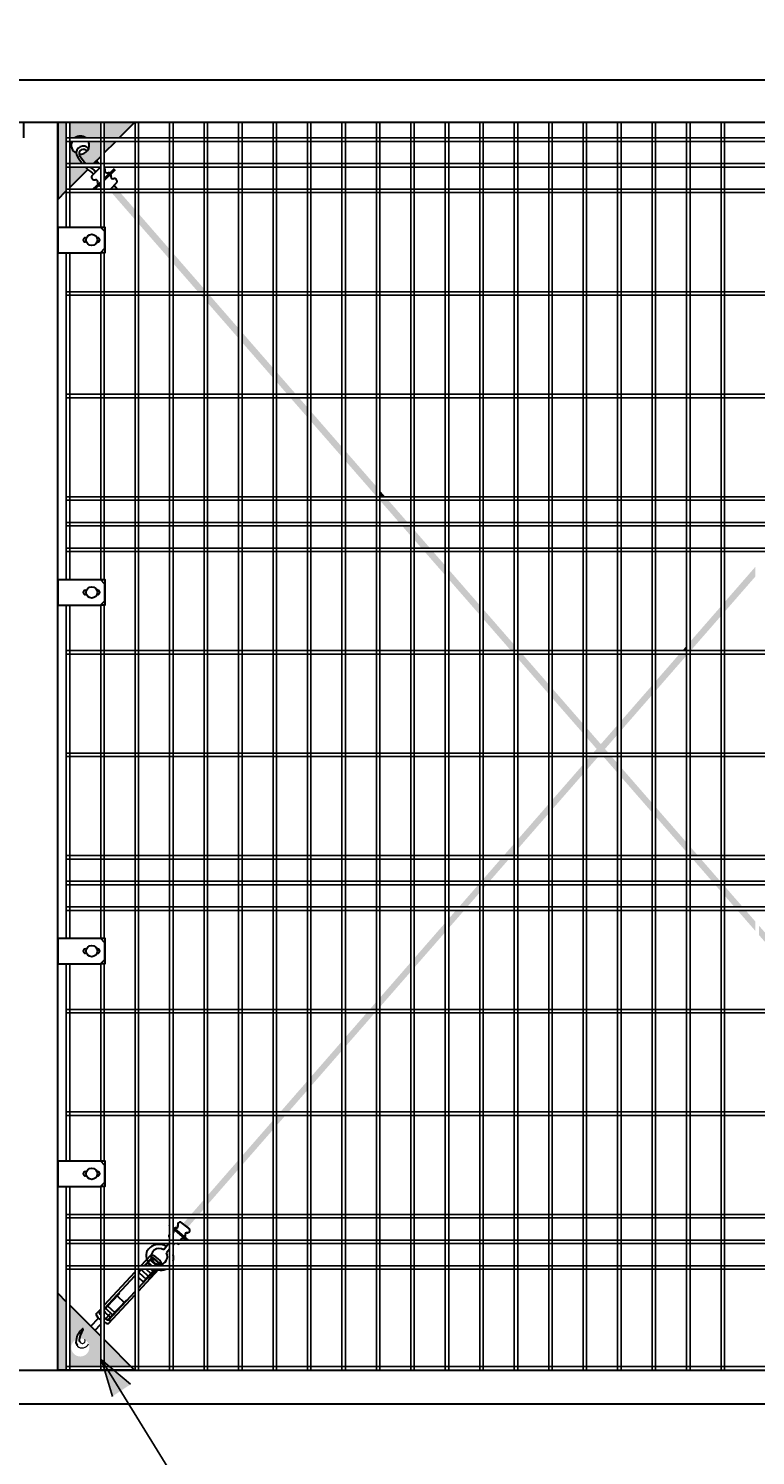
# Model space of a CAD drawing. Extents: x -251 to 2232, y -785 to 574.
# Drawn here: x 2104 to 2146, y -600 to -517 of the extents above; entities that cross this region are included whole.
import ezdxf

# ---------------------------------------------------------------- set-up
doc = ezdxf.new("R2010")
doc.units = 0
doc.header["$LTSCALE"] = 10
doc.header["$MEASUREMENT"] = 0
doc.layers.get('0').update_dxf_attribs({"linetype": 'CONTINUOUS'})
doc.layers.get('DEFPOINTS').update_dxf_attribs({"linetype": 'CONTINUOUS'})
doc.layers.add('2', color=5, linetype='CONTINUOUS', lineweight=30)
doc.layers.add('Dimension', color=1, linetype='CONTINUOUS', lineweight=5)
doc.styles.add('ARIALI', font='ariali.ttf')
doc.dimstyles.new('Annotative', dxfattribs={"dimscale": 0, "dimtxt": 0.0625, "dimasz": 0.03125, "dimexe": 0.03125, "dimexo": 0.03125, "dimgap": 0.046875, "dimtad": 2, "dimdec": 4, "dimzin": 0, "dimdsep": 46, "dimlunit": 4, "dimtxsty": 'ARIALI', "dimblk": 'ARCHTICK', "dimcen": 0, "dimdle": 0.03125, "dimadec": 0, "dimazin": 0, "dimtfac": 1, "dimtdec": 4, "dimtix": 1, "dimtofl": 0, "dimtmove": 1, "dimatfit": 0, "dimldrblk": 'INTEGRAL', "dimfxl": 1, "dimtolj": 1, "dimtzin": 0, "dimarcsym": 0})

# ---------------------------------------------------------------- blocks, each defined once
blk = doc.blocks.new('_ArchTick')
at = {"color": 0, "linetype": 'ByBlock', "const_width": 0.15}
blk.add_lwpolyline([(-0.5, -0.5), (0.5, 0.5)], dxfattribs=at)
blk = doc.blocks.new('*D93')
at = {"layer": 'DEFPOINTS', "color": 0, "transparency": 16777216}
for p in [(2171.671, -496.536), (2171.671, -519.563), (1974.454, -522.03)]:
    blk.add_point(p, dxfattribs=at)
at = {"layer": 'Dimension', "color": 0, "lineweight": -2, "transparency": 16777216}
for p, q in [((1974.454, -521.28), (1974.454, -495.786)), ((2171.671, -518.813), (2171.671, -495.786)), ((1973.704, -496.536), (2172.421, -496.536))]:
    blk.add_line(p, q, dxfattribs=at)
at = {"layer": 'Dimension', "color": 0, "lineweight": -2, "transparency": 16777216, "xscale": 0.75, "yscale": 0.75, "zscale": 0.75, "rotation": 180}
blk.add_blockref('_ArchTick', (1974.454, -496.536), dxfattribs=at)
at = {"layer": 'Dimension', "color": 0, "lineweight": -2, "transparency": 16777216, "xscale": 0.75, "yscale": 0.75, "zscale": 0.75}
blk.add_blockref('_ArchTick', (2171.671, -496.536), dxfattribs=at)
at = {"layer": 'Dimension', "color": 0, "transparency": 16777216, "insert": (2073.062, -493.666), "char_height": 3.375, "attachment_point": 5, "style": 'ARIALI'}
blk.add_mtext('\\A1;OPENING', dxfattribs=at)
blk = doc.blocks.new('_Integral')
at = {"color": 0, "linetype": 'ByBlock', "lineweight": -2}
for centre, start, end in [((0.4, -0.1), 102, 168), ((-0.4, 0.1), 282, 348)]:
    blk.add_arc(centre, 0.454, start, end, dxfattribs=at)

msp = doc.modelspace()

# ---------------------------------------------------------------- hatches: boundary and pattern name
h = msp.add_hatch(color=7)
h.paths.add_polyline_path([(2109.87985, -595.8651), (2108.16731, -594.43582), (2109.29107, -596.25465)])
h.paths.add_polyline_path([(2108.16731, -594.43582), (2108.81305, -596.57092), (2109.29107, -596.25465)])
at = {"layer": '2', "ltscale": 20}
h = msp.add_hatch(color=256, dxfattribs=at)
h.paths.add_polyline_path([(2106.11095, -522.0302), (2105.61138, -522.0302), (2105.61138, -526.5302), (2106.11095, -526.03064), (2106.11095, -525.92865)])
h.paths.add_polyline_path([(2106.31405, -522.92865), (2106.61253, -522.92865, -0.33598958), (2107.25408, -522.92865), (2108.12795, -522.92865), (2108.12795, -522.0302), (2106.31405, -522.0302)])
h.paths.add_polyline_path([(2108.33105, -522.92865), (2109.21293, -522.92865), (2110.11138, -522.0302), (2108.33105, -522.0302)])
h.paths.add_polyline_path([(2108.33105, -523.13175), (2108.33105, -523.81054), (2109.00983, -523.13175)])
h.paths.add_polyline_path([(2108.12795, -523.13175), (2107.41669, -523.13175, -0.10734533), (2107.46455, -523.35212, -0.45467721), (2106.8612, -523.87846, 0.08387699), (2106.88531, -523.9566), (2107.16134, -524.33319), (2107.26207, -524.42865), (2107.71293, -524.42865), (2108.12795, -524.01364)])
h.paths.add_polyline_path([(2106.70853, -523.91393, -0.05366883), (2106.69678, -523.82782, -0.28467916), (2106.40205, -523.35212, -0.10734533), (2106.44992, -523.13175), (2106.31405, -523.13175), (2106.31405, -524.42865), (2107.05067, -524.42865, -0.04808928)])
h.paths.add_polyline_path([(2106.31405, -525.82754), (2107.37192, -524.76967, -0.01533347), (2107.23057, -524.63175), (2106.31405, -524.63175)])
at = {"layer": '2'}
h = msp.add_hatch(color=7, dxfattribs=at)
h.paths.add_polyline_path([(2108.90894, -525.71186), (2108.69279, -525.92865), (2109.09787, -525.92865)])
h.paths.add_polyline_path([(2109.27487, -526.13175), (2108.76105, -526.13175), (2110.14495, -527.71826), (2110.14495, -527.13013)])
h.paths.add_polyline_path([(2110.34805, -527.36318), (2110.34805, -527.9511), (2112.16195, -530.03057), (2112.16195, -529.44456)])
h = msp.add_hatch(color=7, dxfattribs=at)
h.paths.add_polyline_path([(2112.36505, -529.67761), (2112.36505, -530.2634), (2113.81763, -531.92865), (2114.17895, -531.92865), (2114.17895, -531.759)])
h.paths.add_polyline_path([(2114.17895, -532.13175), (2113.99479, -532.13175), (2114.17895, -532.34287)])
h.paths.add_polyline_path([(2114.5038, -532.13175), (2114.38205, -532.13175), (2114.38205, -532.57571), (2116.19595, -534.65518), (2116.19595, -534.07343)])
h.paths.add_polyline_path([(2116.39905, -534.30648), (2116.39905, -534.88801), (2118.21295, -536.96748), (2118.21295, -536.38786)])
h = msp.add_hatch(color=7, dxfattribs=at)
h.paths.add_polyline_path([(2118.41605, -536.62091), (2118.41605, -537.20032), (2119.05136, -537.92865), (2119.55573, -537.92865)])
h.paths.add_polyline_path([(2119.73273, -538.13175), (2119.22853, -538.13175), (2120.22995, -539.27979), (2120.22995, -538.70229)])
h.paths.add_polyline_path([(2120.43305, -538.93534), (2120.43305, -539.51263), (2122.24695, -541.5921), (2122.24695, -541.01673)])
h.paths.add_polyline_path([(2122.45005, -541.24978), (2122.45005, -541.82493), (2124.26395, -543.9044), (2124.26395, -543.33116)])
for points in [[(2124.46705, -543.56421), (2124.46705, -543.92865), (2124.78466, -543.92865)], [(2142.41695, -552.64933), (2142.17352, -552.92865), (2142.41695, -552.92865)], [(2132.53505, -552.82194), (2132.53505, -552.92865), (2132.62805, -552.92865)]]:
    msp.add_hatch(color=7, dxfattribs=at).paths.add_polyline_path(points)
h = msp.add_hatch(color=7, dxfattribs=at)
h.paths.add_polyline_path([(2124.96166, -544.13175), (2124.46705, -544.13175), (2124.46705, -544.13724), (2125.59354, -545.42865), (2126.09189, -545.42865)])
h.paths.add_polyline_path([(2126.28095, -545.64559), (2126.26889, -545.63175), (2125.7707, -545.63175), (2126.28095, -546.21671)])
h.paths.add_polyline_path([(2126.48405, -545.87864), (2126.48405, -546.44954), (2126.90197, -546.92865), (2127.39912, -546.92865)])
h.paths.add_polyline_path([(2127.57612, -547.13175), (2127.07913, -547.13175), (2128.29795, -548.52901), (2128.29795, -547.96002)])
h.paths.add_polyline_path([(2128.50105, -548.19307), (2128.50105, -548.76185), (2130.31495, -550.84132), (2130.31495, -550.27446)])
h = msp.add_hatch(color=7, dxfattribs=at)
h.paths.add_polyline_path([(2142.41695, -553.21401), (2142.41695, -553.13175), (2141.99652, -553.13175), (2140.60305, -554.73071), (2140.60305, -555.29348)])
h.paths.add_polyline_path([(2144.43395, -550.9017), (2144.43395, -550.3349), (2142.62005, -552.41628), (2142.62005, -552.92865), (2142.66586, -552.92865)])
h.paths.add_polyline_path([(2146.45095, -548.5894), (2146.45095, -548.02046), (2144.63705, -550.10185), (2144.63705, -550.66887)])
h = msp.add_hatch(color=7, dxfattribs=at)
h.paths.add_polyline_path([(2130.51805, -550.5075), (2130.51805, -551.07415), (2132.13571, -552.92865), (2132.33195, -552.92865), (2132.33195, -552.58889)])
h.paths.add_polyline_path([(2132.33195, -553.13175), (2132.31287, -553.13175), (2132.33195, -553.15362)])
h.paths.add_polyline_path([(2132.80505, -553.13175), (2132.53505, -553.13175), (2132.53505, -553.38646), (2134.34895, -555.46593), (2134.34895, -554.90332)])
h.paths.add_polyline_path([(2134.55205, -555.13637), (2134.55205, -555.69877), (2136.36595, -557.77824), (2136.36595, -557.21775)])
h.paths.add_polyline_path([(2136.56905, -557.4508), (2136.56905, -558.01107), (2137.15692, -558.68501), (2137.40078, -558.40519)])
h = msp.add_hatch(color=7, dxfattribs=at)
h.paths.add_polyline_path([(2137.64465, -558.68501), (2137.40078, -558.40519), (2137.15692, -558.68501), (2137.36944, -558.92865), (2137.43212, -558.92865)])
h.paths.add_polyline_path([(2138.38295, -557.83862), (2138.38295, -557.27819), (2137.40078, -558.40519), (2137.64465, -558.68501)])
h.paths.add_polyline_path([(2137.15692, -558.68501), (2136.94459, -558.92865), (2137.36944, -558.92865)])
h.paths.add_polyline_path([(2137.64465, -558.68501), (2137.43212, -558.92865), (2137.85698, -558.92865)])
h.paths.add_polyline_path([(2138.03398, -559.13175), (2137.54661, -559.13175), (2138.38295, -560.09054), (2138.38295, -559.53218)])
h.paths.add_polyline_path([(2137.25496, -559.13175), (2136.76759, -559.13175), (2136.56905, -559.35957), (2136.56905, -559.91809)])
h.paths.add_polyline_path([(2136.36595, -560.15093), (2136.36595, -559.59262), (2134.55205, -561.67401), (2134.55205, -562.2304)])
h.paths.add_polyline_path([(2138.58605, -559.76523), (2138.58605, -560.32338), (2140.39995, -562.40285), (2140.39995, -561.84662)])
h.paths.add_polyline_path([(2140.39995, -555.52631), (2140.39995, -554.96376), (2138.58605, -557.04514), (2138.58605, -557.60578)])
h.paths.add_polyline_path([(2134.34895, -562.46323), (2134.34895, -561.90706), (2132.53505, -563.98844), (2132.53505, -564.5427)])
h.paths.add_polyline_path([(2140.60305, -562.07967), (2140.60305, -562.63568), (2142.41695, -564.71515), (2142.41695, -564.16105)])
h.paths.add_polyline_path([(2132.33195, -564.22149), (2131.71566, -564.92865), (2132.19839, -564.92865), (2132.33195, -564.77554)])
h.paths.add_polyline_path([(2142.62005, -564.3941), (2142.62005, -564.92865), (2143.0859, -564.92865)])
h.paths.add_polyline_path([(2143.2629, -565.13175), (2142.78034, -565.13175), (2143.91162, -566.42865), (2144.39314, -566.42865)])
h.paths.add_polyline_path([(2132.02122, -565.13175), (2131.53866, -565.13175), (2130.51805, -566.30287), (2130.51805, -566.42865), (2130.88995, -566.42865)])
h.paths.add_polyline_path([(2130.71279, -566.63175), (2130.51805, -566.63175), (2130.51805, -566.85501)])
h.paths.add_polyline_path([(2130.31495, -566.63175), (2130.23143, -566.63175), (2129.1012, -567.92865), (2129.58152, -567.92865), (2130.31495, -567.08784)])
h.paths.add_polyline_path([(2144.43395, -566.63175), (2144.08878, -566.63175), (2144.43395, -567.02746)])
h.paths.add_polyline_path([(2144.63705, -566.70853), (2144.63705, -567.26029), (2145.22005, -567.92865), (2145.70037, -567.92865)])
h.paths.add_polyline_path([(2145.87737, -568.13175), (2145.39721, -568.13175), (2146.45095, -569.33976), (2146.45095, -568.78991)])
h.paths.add_polyline_path([(2129.40436, -568.13175), (2128.9242, -568.13175), (2128.50105, -568.6173), (2128.50105, -569.16731)])
h.paths.add_polyline_path([(2128.29795, -568.85035), (2126.48405, -570.93174), (2126.48405, -571.47962), (2128.29795, -569.40015)])
h.paths.add_polyline_path([(2146.65405, -569.02296), (2146.65405, -569.5726), (2148.46795, -571.65207), (2148.46795, -571.10435)])
h.paths.add_polyline_path([(2126.28095, -571.71245), (2126.28095, -571.16479), (2124.46705, -573.24617), (2124.46705, -573.79192)])
h = msp.add_hatch(color=7, dxfattribs=at)
h.paths.add_polyline_path([(2124.26395, -573.47922), (2123.87227, -573.92865), (2124.26395, -573.92865)])
h.paths.add_polyline_path([(2124.17062, -574.13175), (2123.69527, -574.13175), (2122.45005, -575.5606), (2122.45005, -576.10423)])
h.paths.add_polyline_path([(2148.67105, -571.3374), (2148.67105, -571.8849), (2150.45379, -573.92865), (2150.48495, -573.92865), (2150.48495, -573.41878)])
h.paths.add_polyline_path([(2150.68805, -573.65183), (2150.68805, -573.92865), (2150.9293, -573.92865)])
h.paths.add_polyline_path([(2151.1063, -574.13175), (2150.68805, -574.13175), (2150.68805, -574.19721), (2152.50195, -576.27668), (2152.50195, -575.73321)])
h.paths.add_polyline_path([(2122.24695, -576.33706), (2122.24695, -575.79365), (2120.43305, -577.87503), (2120.43305, -578.41653)])
h.paths.add_polyline_path([(2120.22995, -578.64937), (2120.22995, -578.10808), (2118.64334, -579.92865), (2119.11404, -579.92865)])
h.paths.add_polyline_path([(2118.93688, -580.13175), (2118.46634, -580.13175), (2118.41605, -580.18947), (2118.41605, -580.72884)])
h.paths.add_polyline_path([(2118.21295, -580.96168), (2118.21295, -580.42251), (2116.39905, -582.5039), (2116.39905, -583.04115)])
h.paths.add_polyline_path([(2116.19595, -583.27398), (2116.19595, -582.73695), (2114.38205, -584.81833), (2114.38205, -585.35345)])
h.paths.add_polyline_path([(2114.17895, -585.58629), (2114.17895, -585.05138), (2113.41441, -585.92865), (2113.88031, -585.92865)])
h.paths.add_polyline_path([(2113.70314, -586.13175), (2113.23742, -586.13175), (2112.93948, -586.47362), (2113.07166, -586.57731), (2113.21583, -586.69041)])
h.paths.add_polyline_path([(2152.70505, -575.96626), (2152.70505, -576.50952), (2154.51895, -578.58899), (2154.51895, -578.04764)])
h.paths.add_polyline_path([(2154.72205, -578.28069), (2154.72205, -578.82182), (2155.68752, -579.92865), (2156.15822, -579.92865)])
h.paths.add_polyline_path([(2156.33522, -580.13175), (2155.86469, -580.13175), (2156.53595, -580.90129), (2156.53595, -580.36207)])
h.paths.add_polyline_path([(2156.73905, -580.59512), (2156.73905, -581.13413), (2158.55295, -583.2136), (2158.55295, -582.67651)])
h.paths.add_polyline_path([(2158.75605, -582.90956), (2158.75605, -583.44643), (2160.56995, -585.5259), (2160.56995, -584.99094)])
h.paths.add_polyline_path([(2160.77305, -585.22399), (2160.77305, -585.75874), (2160.92126, -585.92865), (2161.38715, -585.92865)])
h.paths.add_polyline_path([(2161.56415, -586.13175), (2161.09842, -586.13175), (2161.58574, -586.69041), (2161.72991, -586.57731), (2161.86209, -586.47362)])
at = {"layer": '2', "ltscale": 20}
h = msp.add_hatch(color=256, dxfattribs=at)
h.paths.add_polyline_path([(2106.11095, -591.02977), (2105.61138, -590.5302), (2105.61138, -595.0302), (2106.11095, -595.0302), (2106.11095, -594.8271)])
h.paths.add_polyline_path([(2106.31405, -594.8271), (2108.12795, -594.8271), (2108.12795, -593.04677), (2106.31405, -591.23287)])
h.paths.add_polyline_path([(2107.0355, -592.63584), (2107.06817, -592.61041), (2107.10246, -592.62451), (2107.09803, -592.68623), (2107.02785, -592.82825), (2106.94072, -593.00094), (2106.91209, -593.15141), (2106.90673, -593.17769, -0.42894633), (2107.46455, -593.70828, -1), (2106.40205, -593.70828, -0.28815582), (2106.70291, -593.22959), (2106.72934, -593.0664), (2106.76403, -592.99861), (2106.82695, -592.91468), (2106.88504, -592.81703), (2106.94151, -592.7323)], flags=16)
h.paths.add_polyline_path([(2106.92949, -593.398, -0.0261128), (2106.9219, -593.38365)], flags=0)
h.paths.add_polyline_path([(2108.33105, -594.8271), (2109.90828, -594.8271), (2108.33105, -593.24987)])

# ---------------------------------------------------------------- linework, layer by layer
at = {"color": 7}
for p, q in [((2116.75761, -608.33936), (2108.16731, -594.43582)), ((2108.16731, -594.43582), (2109.87985, -595.8651)), ((2108.16731, -594.43582), (2108.81305, -596.57092))]:
    msp.add_line(p, q, dxfattribs=at)
at = {"color": 251, "ltscale": 20}
for points in [[(2106.11095, -528.1462), (2106.11095, -522.0302), (2106.31405, -522.0302), (2106.31405, -528.1462)], [(2108.12795, -528.1462), (2108.12795, -522.0302), (2108.33105, -522.0302), (2108.33105, -528.1462)], [(2168.84105, -523.13175), (2106.11095, -523.13175), (2106.11095, -522.92865), (2168.84105, -522.92865)], [(2108.12795, -524.63175), (2106.11095, -524.63175), (2106.11095, -524.42865), (2168.84105, -524.42865)], [(2168.84105, -524.63175), (2108.33105, -524.63175)], [(2168.84105, -526.13175), (2106.11095, -526.13175), (2106.11095, -525.92865), (2168.84105, -525.92865)], [(2106.11095, -548.77494), (2106.11095, -529.6462)], [(2106.31405, -529.6462), (2106.31405, -548.77494)], [(2108.12795, -548.77494), (2108.12795, -529.6462)], [(2108.33105, -529.6462), (2108.33105, -548.77494)], [(2168.84105, -532.13175), (2106.11095, -532.13175), (2106.11095, -531.92865), (2168.84105, -531.92865)], [(2168.84105, -538.13175), (2106.11095, -538.13175), (2106.11095, -537.92865), (2168.84105, -537.92865)], [(2168.84105, -544.13175), (2106.11095, -544.13175), (2106.11095, -543.92865), (2168.84105, -543.92865)], [(2168.84105, -545.63175), (2106.11095, -545.63175), (2106.11095, -545.42865), (2168.84105, -545.42865)], [(2168.84105, -547.13175), (2106.11095, -547.13175), (2106.11095, -546.92865), (2168.84105, -546.92865)], [(2106.11095, -569.76469), (2106.11095, -550.27494)], [(2106.31405, -550.27494), (2106.31405, -569.76469)], [(2108.12795, -569.76469), (2108.12795, -550.27494)], [(2108.33105, -550.27494), (2108.33105, -569.76469)], [(2168.84105, -553.13175), (2106.11095, -553.13175), (2106.11095, -552.92865), (2168.84105, -552.92865)], [(2168.84105, -559.13175), (2106.11095, -559.13175), (2106.11095, -558.92865), (2168.84105, -558.92865)], [(2168.84105, -565.13175), (2106.11095, -565.13175), (2106.11095, -564.92865), (2168.84105, -564.92865)], [(2168.84105, -566.63175), (2106.11095, -566.63175), (2106.11095, -566.42865), (2168.84105, -566.42865)], [(2168.84105, -568.13175), (2106.11095, -568.13175), (2106.11095, -567.92865), (2168.84105, -567.92865)], [(2106.11095, -582.79387), (2106.11095, -571.26469)], [(2106.31405, -571.26469), (2106.31405, -582.79387)], [(2108.12795, -582.79387), (2108.12795, -571.26469)], [(2108.33105, -571.26469), (2108.33105, -582.79387)], [(2168.84105, -574.13175), (2106.11095, -574.13175), (2106.11095, -573.92865), (2168.84105, -573.92865)], [(2168.84105, -580.13175), (2106.11095, -580.13175), (2106.11095, -579.92865), (2168.84105, -579.92865)], [(2106.31405, -584.29387), (2106.31405, -595.0302), (2106.11095, -595.0302), (2106.11095, -584.29387)], [(2108.33105, -584.29387), (2108.33105, -595.0302), (2108.12795, -595.0302), (2108.12795, -584.29387)], [(2168.84105, -586.13175), (2106.11095, -586.13175), (2106.11095, -585.92865), (2168.84105, -585.92865)], [(2168.84105, -587.63175), (2106.11095, -587.63175), (2106.11095, -587.42865), (2168.84105, -587.42865)], [(2168.84105, -589.13175), (2106.11095, -589.13175), (2106.11095, -588.92865), (2168.84105, -588.92865)], [(2168.84105, -595.0302), (2106.11095, -595.0302), (2106.11095, -594.8271), (2168.84105, -594.8271)]]:
    msp.add_lwpolyline(points, dxfattribs=at)
for points in [[(2110.14495, -522.0302), (2110.34805, -522.0302), (2110.34805, -595.0302), (2110.14495, -595.0302)], [(2112.16195, -522.0302), (2112.36505, -522.0302), (2112.36505, -595.0302), (2112.16195, -595.0302)], [(2114.17895, -522.0302), (2114.38205, -522.0302), (2114.38205, -595.0302), (2114.17895, -595.0302)], [(2116.19595, -522.0302), (2116.39905, -522.0302), (2116.39905, -595.0302), (2116.19595, -595.0302)], [(2118.21295, -522.0302), (2118.41605, -522.0302), (2118.41605, -595.0302), (2118.21295, -595.0302)], [(2120.22995, -522.0302), (2120.43305, -522.0302), (2120.43305, -595.0302), (2120.22995, -595.0302)], [(2122.24695, -522.0302), (2122.45005, -522.0302), (2122.45005, -595.0302), (2122.24695, -595.0302)], [(2124.26395, -522.0302), (2124.46705, -522.0302), (2124.46705, -595.0302), (2124.26395, -595.0302)], [(2126.28095, -522.0302), (2126.48405, -522.0302), (2126.48405, -595.0302), (2126.28095, -595.0302)], [(2128.29795, -522.0302), (2128.50105, -522.0302), (2128.50105, -595.0302), (2128.29795, -595.0302)], [(2130.31495, -522.0302), (2130.51805, -522.0302), (2130.51805, -595.0302), (2130.31495, -595.0302)], [(2132.33195, -522.0302), (2132.53505, -522.0302), (2132.53505, -595.0302), (2132.33195, -595.0302)], [(2134.34895, -522.0302), (2134.55205, -522.0302), (2134.55205, -595.0302), (2134.34895, -595.0302)], [(2136.36595, -522.0302), (2136.56905, -522.0302), (2136.56905, -595.0302), (2136.36595, -595.0302)], [(2138.38295, -522.0302), (2138.58605, -522.0302), (2138.58605, -595.0302), (2138.38295, -595.0302)], [(2140.39995, -522.0302), (2140.60305, -522.0302), (2140.60305, -595.0302), (2140.39995, -595.0302)], [(2142.41695, -522.0302), (2142.62005, -522.0302), (2142.62005, -595.0302), (2142.41695, -595.0302)], [(2144.43395, -522.0302), (2144.63705, -522.0302), (2144.63705, -595.0302), (2144.43395, -595.0302)]]:
    msp.add_lwpolyline(points, close=True, dxfattribs=at)
at = {"layer": '2', "color": 7}
for p, q in [((2106.88316, -523.95367), (2107.16121, -524.33302)), ((2107.16137, -524.33323), (2107.26207, -524.42865)), ((2107.87186, -524.42672), (2107.80268, -524.29966)), ((2107.88931, -524.25227), (2108.01628, -524.42865)), ((2107.48337, -524.63175), (2107.71823, -524.80632)), ((2107.61072, -525.14735), (2108.12795, -524.62859)), ((2107.87415, -524.42865), (2107.8694, -524.42148)), ((2108.05501, -524.70175), (2108.00865, -524.63175)), ((2108.33105, -525.30378), (2108.94316, -524.72548)), ((2108.33105, -525.41347), (2108.99946, -524.78199)), ((2108.51865, -525.12653), (2108.56565, -525.19183)), ((2107.66963, -525.92865), (2108.12795, -525.49565)), ((2107.78574, -525.92865), (2108.12795, -525.60535)), ((2108.69279, -525.92865), (2109.07824, -525.54206)), ((2109.09787, -525.92865), (2108.90894, -525.71186)), ((2105.61138, -528.1462), (2105.61138, -529.6462)), ((2105.61138, -528.1462), (2108.11138, -528.1462)), ((2108.37655, -528.41136), (2108.11138, -528.1462)), ((2108.37655, -529.38103), (2108.37655, -528.41136)), ((2108.11138, -529.6462), (2108.37655, -529.38103)), ((2105.61138, -529.6462), (2108.11138, -529.6462)), ((2105.61138, -548.77494), (2105.61138, -550.27494)), ((2105.61138, -548.77494), (2108.11138, -548.77494)), ((2108.37655, -549.0401), (2108.11138, -548.77494)), ((2108.37655, -550.00977), (2108.37655, -549.0401)), ((2108.11138, -550.27494), (2108.37655, -550.00977)), ((2105.61138, -550.27494), (2108.11138, -550.27494)), ((2105.61138, -569.76469), (2105.61138, -571.26469)), ((2105.61138, -569.76469), (2108.11138, -569.76469)), ((2108.37655, -570.02986), (2108.11138, -569.76469)), ((2108.37655, -570.99953), (2108.37655, -570.02986)), ((2108.11138, -571.26469), (2108.37655, -570.99953)), ((2105.61138, -571.26469), (2108.11138, -571.26469)), ((2105.61138, -582.79387), (2105.61138, -584.29387)), ((2105.61138, -582.79387), (2108.11138, -582.79387)), ((2108.37655, -583.05904), (2108.11138, -582.79387)), ((2108.37655, -584.02871), (2108.37655, -583.05904)), ((2105.61138, -584.29387), (2108.11138, -584.29387)), ((2108.11138, -584.29387), (2108.37655, -584.02871)), ((2112.16195, -586.58711), (2112.14866, -586.57603)), ((2113.2764, -587.42865), (2112.36505, -586.66864)), ((2113.17107, -587.42865), (2112.36505, -586.75648)), ((2113.33599, -586.78468), (2112.82109, -586.38074)), ((2113.07166, -586.57731), (2112.87496, -586.42301)), ((2113.07166, -586.57731), (2113.26836, -586.73162)), ((2112.12501, -587.63175), (2111.81931, -587.9891)), ((2112.16195, -587.28075), (2112.14024, -587.26372)), ((2112.44004, -587.63175), (2112.36505, -587.71941)), ((2112.63655, -587.65307), (2112.60937, -587.63175)), ((2110.48152, -588.92865), (2111.08107, -588.28405)), ((2110.67515, -588.92865), (2111.13334, -588.43604)), ((2111.15905, -588.45137), (2110.71202, -588.92865)), ((2111.03027, -588.58886), (2111.39305, -588.92865)), ((2111.15905, -588.45137), (2111.57154, -588.83771)), ((2112.16195, -587.95683), (2111.97996, -588.16957)), ((2108.33105, -591.2407), (2110.14495, -589.29051)), ((2108.33105, -591.44888), (2110.14495, -589.49869)), ((2110.34805, -590.40858), (2111.53564, -589.13175)), ((2110.34805, -589.28033), (2110.48625, -589.13175)), ((2110.34805, -590.22084), (2111.36102, -589.13175)), ((2110.52179, -589.13175), (2110.34805, -589.31726)), ((2110.37953, -589.33213), (2110.79202, -589.71847)), ((2110.51173, -589.16674), (2110.92422, -589.55308)), ((2111.29614, -589.13175), (2110.6062, -589.86838)), ((2110.77271, -588.86385), (2110.84189, -588.92865)), ((2110.78316, -589.13175), (2111.05642, -589.38769)), ((2110.90149, -588.72636), (2111.11747, -588.92865)), ((2110.92974, -589.74832), (2111.46152, -589.13175)), ((2111.05874, -589.13175), (2111.1852, -589.2502)), ((2111.57154, -588.83771), (2111.48636, -588.92865)), ((2111.54993, -588.92865), (2111.59275, -588.88262)), ((2111.72455, -588.92865), (2111.73735, -588.91489)), ((2110.34805, -589.61198), (2110.61727, -589.86415)), ((2109.21935, -590.54664), (2108.33105, -591.49506)), ((2108.7926, -591.00501), (2108.33105, -591.4978)), ((2108.57789, -592.31173), (2110.14495, -590.62694)), ((2108.59086, -592.11005), (2110.14495, -590.4392)), ((2109.63184, -590.93298), (2108.6665, -591.96365)), ((2109.0822, -590.69534), (2109.49468, -591.08168)), ((2107.55247, -592.4713), (2108.0048, -591.99645)), ((2107.8409, -591.76767), (2108.12795, -591.45906)), ((2108.06838, -591.73128), (2108.12795, -591.66724)), ((2108.12795, -591.71464), (2108.08809, -591.7572)), ((2108.33105, -591.63866), (2108.40654, -591.55588)), ((2108.33105, -591.60518), (2108.68996, -591.94134)), ((2108.40625, -591.4175), (2108.81874, -591.80384)), ((2108.41382, -592.03322), (2108.69011, -591.73863)), ((2108.53503, -591.28001), (2108.94752, -591.66635)), ((2109.20508, -591.39136), (2108.54662, -592.09437)), ((2106.88504, -592.81703), (2106.82695, -592.91468)), ((2106.94151, -592.7323), (2106.88504, -592.81703)), ((2106.94072, -593.00094), (2107.02785, -592.82825)), ((2107.0355, -592.63584), (2106.94151, -592.7323)), ((2107.02785, -592.82825), (2107.09803, -592.68623)), ((2107.06817, -592.61041), (2107.0355, -592.63584)), ((2107.10246, -592.62451), (2107.06817, -592.61041)), ((2107.09803, -592.68623), (2107.10246, -592.62451)), ((2107.77972, -592.70928), (2108.12795, -592.33801)), ((2106.72934, -593.0664), (2106.67354, -593.41096)), ((2106.67354, -593.41096), (2106.68539, -593.47491)), ((2106.68539, -593.47491), (2106.70411, -593.50451)), ((2106.70411, -593.50451), (2106.74629, -593.5893)), ((2106.76403, -592.99861), (2106.72934, -593.0664)), ((2106.82695, -592.91468), (2106.76403, -592.99861)), ((2106.89314, -593.3293), (2106.89515, -593.23451)), ((2106.93026, -593.39947), (2106.89314, -593.3293)), ((2106.89515, -593.23451), (2106.91209, -593.15141)), ((2106.91209, -593.15141), (2106.94072, -593.00094))]:
    msp.add_line(p, q, dxfattribs=at)
at = {"layer": '2', "color": 7, "lineweight": 0, "ltscale": 20}
for p, q in [((2106.88504, -592.81703), (2106.82695, -592.91468)), ((2106.94151, -592.7323), (2106.88504, -592.81703)), ((2106.94072, -593.00094), (2107.02785, -592.82825)), ((2107.0355, -592.63584), (2106.94151, -592.7323)), ((2107.02785, -592.82825), (2107.09803, -592.68623)), ((2107.06817, -592.61041), (2107.0355, -592.63584)), ((2107.10246, -592.62451), (2107.06817, -592.61041)), ((2107.09803, -592.68623), (2107.10246, -592.62451)), ((2106.67354, -593.41096), (2106.68539, -593.47491)), ((2106.67354, -593.41096), (2106.68539, -593.47491)), ((2106.68539, -593.47491), (2106.70411, -593.50451)), ((2106.68539, -593.47491), (2106.70411, -593.50451)), ((2106.70411, -593.50451), (2106.74629, -593.5893)), ((2106.70411, -593.50451), (2106.74629, -593.5893)), ((2106.74629, -593.5893), (2106.76619, -593.62529)), ((2106.82695, -592.91468), (2106.76457, -592.9979)), ((2106.89314, -593.3293), (2106.89515, -593.23451)), ((2106.9219, -593.38365), (2106.89314, -593.3293)), ((2106.89515, -593.23451), (2106.91209, -593.15141)), ((2106.91209, -593.15141), (2106.94072, -593.00094))]:
    msp.add_line(p, q, dxfattribs=at)
at = {"layer": '2', "ltscale": 20}
for points in [[(1960.62353, -519.5302), (2171.67117, -519.5302), (2171.67117, -522.0302), (1960.62353, -522.0302)], [(2103.61138, -595.0302), (2105.61138, -595.0302), (2105.61138, -522.0302), (2103.61138, -522.0302), (2103.61138, -522.92865)], [(2110.11138, -522.0302), (2105.61138, -522.0302), (2105.61138, -526.5302), (2106.11095, -526.03064)], [(2109.21293, -522.92865), (2110.11138, -522.0302)], [(2108.33105, -523.81054), (2109.00983, -523.13175)], [(2107.71293, -524.42865), (2108.12795, -524.01364)], [(2106.31405, -525.82754), (2107.37192, -524.76967)], [(2107.49855, -524.64303), (2107.50983, -524.63175)], [(2110.11138, -595.0302), (2105.61138, -595.0302), (2105.61138, -590.5302), (2106.11095, -591.02977)], [(2106.31405, -591.23287), (2108.12795, -593.04677)], [(2108.33105, -593.24987), (2110.11138, -595.0302)], [(1960.62353, -595.0302), (2169.19018, -595.0302), (2169.19018, -597.0302), (1960.62353, -597.0302)]]:
    msp.add_lwpolyline(points, dxfattribs=at)
at = {"layer": '2', "color": 7}
for points in [[(2108.11138, -528.1462), (2108.37655, -528.1462), (2108.37655, -529.6462), (2108.11138, -529.6462)], [(2107.23099, -528.76894), (2107.29841, -528.76894)], [(2107.29512, -529.01894), (2107.23099, -529.01894)], [(2107.90491, -528.76894), (2107.95039, -528.76894)], [(2107.95039, -529.01894), (2107.95039, -529.01894), (2107.9082, -529.01894)], [(2107.23099, -549.39768), (2107.29841, -549.39768)], [(2107.90491, -549.39768), (2107.95039, -549.39768)], [(2108.11138, -548.77494), (2108.37655, -548.77494), (2108.37655, -550.27494), (2108.11138, -550.27494)], [(2107.29512, -549.64768), (2107.23099, -549.64768)], [(2107.95039, -549.64768), (2107.95039, -549.64768), (2107.9082, -549.64768)], [(2108.11138, -569.76469), (2108.37655, -569.76469), (2108.37655, -571.26469), (2108.11138, -571.26469)], [(2107.23099, -570.38743), (2107.29841, -570.38743)], [(2107.29512, -570.63743), (2107.23099, -570.63743)], [(2107.90491, -570.38743), (2107.95039, -570.38743)], [(2107.95039, -570.63743), (2107.95039, -570.63743), (2107.9082, -570.63743)], [(2108.11138, -582.79387), (2108.37655, -582.79387), (2108.37655, -584.29387), (2108.11138, -584.29387)], [(2107.23099, -583.41661), (2107.29719, -583.41661)], [(2107.90607, -583.41661), (2107.95039, -583.41661)], [(2107.29622, -583.66661), (2107.23099, -583.66661)], [(2107.95039, -583.66661), (2107.95039, -583.66661), (2107.90704, -583.66661)]]:
    msp.add_lwpolyline(points, dxfattribs=at)
for centre in [(2107.60166, -528.89795), (2107.60166, -549.52669), (2107.60166, -570.51644), (2107.60163, -583.54279)]:
    msp.add_circle(centre, 0.32955, dxfattribs=at)
at = {"layer": '2', "ltscale": 20}
for start, end in [(155.4921104, 243.5621955), (52.8563757, 127.1436243), (262.1991574, 24.5078896)]:
    msp.add_arc((2106.9333, -523.35212), 0.53125, start, end, dxfattribs=at)
at = {"layer": '2', "color": 7}
for centre, radius, start, end in [((2107.10262, -523.81628), 0.406, 38.4536617, 193.9159504), ((2109.5493, -522.39671), 3.22055, 208.1060337, 219.1187998), ((2107.10454, -523.84617), 0.24547, 30.6726698, 205.8449332), ((2109.5493, -522.39671), 3.22055, 223.9471198, 233.35579), ((2107.77079, -525.21699), 0.17456, 156.4879569, 289.7436691), ((2119.45148, -508.64455), 20.16654, 234.102009, 234.407558), ((2116.64036, -513.28488), 14.57212, 232.2457072, 232.8990408), ((2108.20729, -524.77919), 0.17456, 340.4257258, 44.8498462), ((2108.49348, -524.85709), 0.12355, 170.6274456, 300.2127401), ((2108.55969, -525.13836), 0.17456, 340.4257258, 91.3265991), ((2108.84894, -525.1998), 0.12355, 170.6274456, 297.7140232), ((2107.84188, -525.50314), 0.12355, 329.9566548, 99.5419493), ((2108.12335, -525.56852), 0.17456, 178.8427959, 271.5074838), ((2108.91377, -525.48358), 0.17456, 340.4257258, 92.4208871), ((2107.23099, -528.89394), 0.125, 90, 270), ((2107.95039, -528.89394), 0.125, 270, 90), ((2107.23099, -549.52268), 0.125, 90, 270), ((2107.95039, -549.52268), 0.125, 270, 90), ((2107.23099, -570.51243), 0.125, 90, 270), ((2107.95039, -570.51243), 0.125, 270, 90), ((2107.23099, -583.54161), 0.125, 90, 270), ((2107.95039, -583.54161), 0.125, 270, 90), ((2112.30427, -586.9406), 0.10452, 305.5572107, 37.0141339), ((2112.53392, -586.85679), 0.14768, 77.2271196, 188.1279929), ((2112.55655, -586.60766), 0.10452, 267.4288395, 34.515417), ((2112.78844, -586.52477), 0.14768, 77.2271196, 189.2222809), ((2113.17519, -587.09701), 0.10452, 76.7669913, 196.3433431), ((2113.19995, -586.84759), 0.14768, 258.9851917, 26.5450629), ((2111.54882, -588.51714), 0.83819, 58.9107353, 149.9044315), ((2112.2675, -587.18881), 0.14768, 135.6255034, 210.4828319), ((2112.67901, -587.51163), 0.14768, 253.2893507, 305.5707677), ((2112.91226, -587.42324), 0.10452, 66.7580486, 196.3433431), ((2112.93898, -587.18024), 0.14768, 275.6441897, 26.5450629), ((2111.62725, -588.3111), 0.84156, 160.1445992, 227.2078823), ((2110.75476, -589.28509), 0.92963, 22.5456293, 75.4472731), ((2110.84748, -589.18385), 0.92963, 16.8175751, 75.4472731), ((2111.55966, -588.38198), 0.47093, 56.5383915, 272.1883118), ((2111.55966, -588.38198), 0.47093, 272.1883118, 26.8100432), ((2111.6708, -588.46613), 0.71518, 346.1037138, 13.8962862), ((2111.6708, -588.46613), 0.71518, 256.7757615, 291.4538144), ((2108.77811, -591.26931), 1.06147, 208.0015625, 232.228827), ((2108.92316, -591.10193), 1.06147, 208.4460142, 221.4826353), ((2108.92316, -591.10193), 1.06147, 236.0949226, 259.6252006), ((2108.77811, -591.26931), 1.06147, 245.0914235, 259.1275705)]:
    msp.add_arc(centre, radius, start, end, dxfattribs=at)
at = {"layer": '2', "color": 7, "lineweight": 0, "ltscale": 20}
for centre, radius, start, end in [((2107.04685, -593.33944), 0.4006, 225.525034, 337.843929), ((2107.06299, -593.31819), 0.15554, 204.8885183, 25.7459896), ((2107.04685, -593.33944), 0.13255, 199.4853429, 236.609196)]:
    msp.add_arc(centre, radius, start, end, dxfattribs=at)

# ---------------------------------------------------------------- dimensions: what is measured, and where the dimension line sits
at = {"layer": 'Dimension', "color": 7}
dim = msp.add_linear_dim(base=(2171.67117, -496.53641), p1=(1974.45378, -522.0302), p2=(2171.67117, -519.56252), text='OPENING', dimstyle='Annotative', override={"dimscale": 0, "dimtxt": 0.140625, "dimtix": 1, "dimtofl": 0, "dimtmove": 1, "dimatfit": 0}, dxfattribs=at)
dim.commit()
dim.dimension.update_dxf_attribs({"geometry": '*D93', "text_midpoint": (2073.06247, -493.66635)})

doc.saveas('drawing.dxf')
